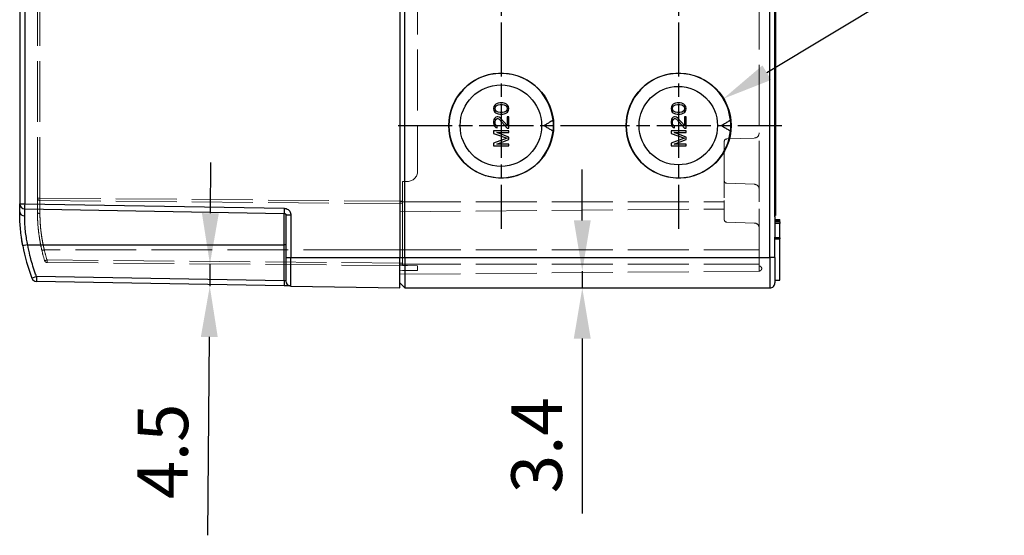
# Model space of a CAD drawing. Units: millimetres. Extents: x 0 to 3249, y 0 to 1120.
# Drawn here: x 843 to 1037, y 321 to 422 of the extents above; entities that cross this region are included whole.
import ezdxf

# ---------------------------------------------------------------- set-up
doc = ezdxf.new("R2010")
doc.units = ezdxf.units.MM
doc.header["$LTSCALE"] = 4
for name, pattern in [('AM_ISO02W050x2', [3.75, 3, -0.75]), ('AM_ISO08W050', [18, 12, -1.5, 3, -1.5]), ('CHAIN', [0.3543, 0.2362, -0.0295, 0.0591, -0.0295])]:
    doc.linetypes.add(name, pattern=pattern)
for name, color, linetype, lineweight in [('AM_5', 3, 'Continuous', 25), ('AM_7', 4, 'AM_ISO08W050', 25), ('ﾄｯﾌﾟｶﾊﾞｰ', 7, 'Continuous', 25), ('ﾄｯﾌﾟｶﾊﾞｰ0', 7, 'AM_ISO02W050x2', 13), ('ﾎﾞﾃﾞｨｰ', 2, 'Continuous', 25), ('ﾎﾞﾃﾞｨｰ0', 2, 'AM_ISO02W050x2', 13)]:
    doc.layers.add(name, color=color, linetype=linetype, lineweight=lineweight)
doc.styles.add('Note Text (TK)', font='txt')
doc.dimstyles.new('Default - Method 1b (TK)', dxfattribs={"dimscale": 4, "dimtxt": 2.5, "dimasz": 2.5, "dimexe": 1, "dimexo": 1.5, "dimgap": 1, "dimtad": 1, "dimtoh": 1, "dimrnd": 1e-08, "dimdsep": 46, "dimtxsty": 'Note Text (TK)', "dimcen": 0.09, "dimdle": 5, "dimclrd": 100, "dimclre": 100, "dimclrt": 7, "dimadec": 1, "dimazin": 1, "dimtfac": 1, "dimtmove": 0, "dimatfit": 3, "dimfxl": 0, "dimtolj": 1, "dimlwd": -1, "dimlwe": -1, "dimarcsym": 0})

# ---------------------------------------------------------------- blocks, each defined once
blk = doc.blocks.new('*D40')
at = {"layer": 'AM_5', "color": 3, "transparency": 16777216}
for p, q in [((1023, 431.38), (990.38, 411.82)), ((1099.32, 431.38), (1023, 431.38))]:
    blk.add_line(p, q, dxfattribs=at)
blk.add_solid([(989.53, 413.25), (991.24, 410.39), (981.81, 406.68)], dxfattribs=at)
at = {"layer": 'Defpoints', "color": 0, "transparency": 16777216}
for p in [(981.81, 406.68), (972.98, 401.38)]:
    blk.add_point(p, dxfattribs=at)
at = {"layer": 'AM_5', "color": 2, "transparency": 16777216, "insert": (1027, 441.82), "char_height": 10, "attachment_point": 4, "style": 'Note Text (TK)'}
blk.add_mtext('\\A1; \\fＭＳ Ｐゴシック|b0|i0;\\H9.9492;7-M20用穴', dxfattribs=at)
blk = doc.blocks.new('*D43')
at = {"layer": 'AM_5', "color": 3, "transparency": 16777216}
for p, q in [((880.62, 384.11), (880.71, 394.11)), ((880.53, 374.11), (880.5, 369.71)), ((880.41, 359.71), (880.07, 320.6))]:
    blk.add_line(p, q, dxfattribs=at)
for points in [[(878.95, 384.12), (882.29, 384.1), (880.53, 374.11)], [(878.74, 359.72), (882.07, 359.69), (880.5, 369.71)]]:
    blk.add_solid(points, dxfattribs=at)
at = {"layer": 'Defpoints', "color": 0, "transparency": 16777216}
for p in [(921.5, 373.75), (880.5, 369.71), (918, 369.38)]:
    blk.add_point(p, dxfattribs=at)
at = {"layer": 'AM_5', "color": 2, "transparency": 16777216, "insert": (871.1, 324.68), "char_height": 10, "attachment_point": 4, "rotation": 89.5, "style": 'Note Text (TK)'}
blk.add_mtext('\\A1; \\fＭＳ Ｐゴシック|b0|i0;\\H9.9492;4.5', dxfattribs=at)
blk = doc.blocks.new('*D56')
at = {"layer": 'AM_5', "color": 3, "transparency": 16777216}
for p, q in [((953.99, 382.7), (953.99, 392.7)), ((953.99, 372.7), (953.99, 369.38)), ((953.99, 359.38), (953.99, 324.89))]:
    blk.add_line(p, q, dxfattribs=at)
for points in [[(952.32, 382.7), (955.66, 382.7), (953.99, 372.7)], [(952.32, 359.38), (955.66, 359.38), (953.99, 369.38)]]:
    blk.add_solid(points, dxfattribs=at)
at = {"layer": 'Defpoints', "color": 0, "transparency": 16777216}
for p in [(953.99, 372.7), (988.9, 372.7), (991, 369.38)]:
    blk.add_point(p, dxfattribs=at)
at = {"layer": 'AM_5', "color": 2, "transparency": 16777216, "insert": (944.99, 328.89), "char_height": 10, "attachment_point": 4, "rotation": 90, "style": 'Note Text (TK)'}
blk.add_mtext('\\A1;3.4', dxfattribs=at)

msp = doc.modelspace()

# ---------------------------------------------------------------- linework, layer by layer
at = {"layer": 'AM_7', "linetype": 'CHAIN', "ltscale": 11.30067}
for p, q in [((937.997, 453.718), (937.997, 413.039)), ((937.997, 421.718), (937.997, 381.039))]:
    msp.add_line(p, q, dxfattribs=at)
at = {"layer": 'AM_7', "linetype": 'CHAIN', "ltscale": 11.303579}
for p, q in [((973, 453.724), (973, 413.034)), ((973, 421.724), (973, 381.034))]:
    msp.add_line(p, q, dxfattribs=at)
at = {"layer": 'AM_7', "linetype": 'CHAIN', "ltscale": 11.300889}
msp.add_line((917.657, 401.379), (958.337, 401.379), dxfattribs=at)
at = {"layer": 'AM_7', "linetype": 'CHAIN', "ltscale": 11.303799}
msp.add_line((952.655, 401.379), (993.345, 401.379), dxfattribs=at)
at = {"layer": 'ﾄｯﾌﾟｶﾊﾞｰ'}
for p, q in [((917.998, 538.379), (917.998, 375.379)), ((842.998, 527.78), (842.998, 385.978)), ((843.981, 527.78), (843.981, 385.978)), ((842.998, 385.978), (843.981, 385.978)), ((842.998, 384.379), (842.998, 385.978)), ((843.981, 385.978), (895.204, 385.084)), ((843.981, 384.978), (895.204, 384.084)), ((843.981, 383.576), (843.981, 384.978)), ((895.204, 377.879), (895.204, 384.084)), ((895.498, 383.784), (896.481, 383.784)), ((895.498, 383.784), (895.498, 375.379)), ((896.481, 383.784), (896.481, 375.379)), ((844.573, 377.879), (895.204, 377.879)), ((895.498, 377.879), (895.204, 377.879)), ((895.204, 370.777), (895.204, 377.879)), ((895.498, 375.379), (896.481, 375.379)), ((895.498, 375.379), (895.498, 370.754)), ((896.481, 369.754), (896.481, 375.379)), ((896.481, 375.379), (917.998, 375.379)), ((917.998, 369.379), (917.998, 375.379)), ((895.204, 370.777), (846.314, 371.63)), ((895.204, 369.777), (846.314, 370.63)), ((895.204, 369.777), (895.204, 369.777)), ((896.481, 369.754), (917.998, 369.379))]:
    msp.add_line(p, q, dxfattribs=at)
for centre, start, end in [((843.998, 385.978), 180, 269), ((846.331, 371.63), 200.7368, 269), ((896.498, 370.754), 179.99958, 268.99999)]:
    msp.add_arc(centre, 1, start, end, dxfattribs=at)
for centre, major_axis, ratio, start_param, end_param in [((843.998, 385.978), (-0.017, -1), 0.0174497, 4.7126936, 6.2831853), ((895.221, 385.084), (-0.017, -1), 0.0174497, 4.7126733, 6.2831853), ((843.998, 384.379), (-1, 0), 0.8025595, 0.0000038, 0.0000545), ((843.998, 384.379), (-1, 0), 0.8025595, 0.0000506, 1.553343), ((844.59, 377.879), (-0.984, -0.181), 0.0031516, 4.7295576, 6.2830378), ((844.59, 377.879), (-0.984, -0.181), 0.0031396, 4.7296329, 6.2831827), ((844.59, 377.879), (-0.984, -0.181), 0.0031516, 6.2830378, 6.2831853), ((879.989, 384.379), (0.002, 36.996), 0.9998559, 1.7524292, 1.9328867), ((844.59, 377.879), (-0.984, -0.181), 0.0031396, 6.2831827, 6.2833303), ((846.331, 371.63), (-0.935, -0.354), 0.0061813, 4.7287176, 6.2831858), ((879.988, 384.379), (0.32, 36.994), 0.9998622, 1.9414759, 1.9414777), ((846.331, 371.63), (-0.017, -1), 0.0174497, 4.7126936, 6.2831853), ((846.331, 371.63), (0.017, 1), 0.0174326, 1.5710428, 1.5711009), ((895.221, 370.777), (-0.017, -1), 0.0174498, 4.7126936, 6.2832056), ((895.221, 370.777), (-0.017, -1), 0.0174497, 4.7126936, 6.2831853), ((895.198, 370.777), (0.3, -0.023), 0.0000638, 0.0000018, 1.5533697)]:
    msp.add_ellipse(centre, major_axis=major_axis, ratio=ratio, start_param=start_param, end_param=end_param, dxfattribs=at)
for points, knots in [([(895.204, 385.084), (895.335, 385.082), (895.463, 385.061), (895.595, 385.016), (895.726, 384.972), (895.86, 384.902), (895.978, 384.811), (896.095, 384.721), (896.195, 384.609), (896.272, 384.491), (896.349, 384.372), (896.402, 384.246), (896.435, 384.127), (896.468, 384.008), (896.481, 383.895), (896.481, 383.784)], [0, 0, 0, 0, 0.2, 0.2, 0.2, 0.4, 0.4, 0.4, 0.6, 0.6, 0.6, 0.8, 0.8, 0.8, 1, 1, 1, 1]), ([(843.053, 382.372), (843.05, 382.433), (843.046, 382.493), (843.044, 382.552), (843.027, 382.889), (843.016, 383.198), (843.009, 383.477)], [0.60807422, 0.60807422, 0.60807422, 0.60807422, 0.63684161, 0.63684161, 0.63684161, 0.79971218, 0.79971218, 0.79971218, 0.79971218]), ([(844.573, 377.879), (844.494, 378.253), (844.424, 378.625), (844.363, 378.991), (844.346, 379.092), (844.33, 379.194), (844.314, 379.295), (844.243, 379.75), (844.185, 380.195), (844.14, 380.614), (844.139, 380.62), (844.139, 380.627), (844.138, 380.634), (844.092, 381.058), (844.06, 381.455), (844.037, 381.819), (844.033, 381.887), (844.029, 381.953), (844.025, 382.019), (844.009, 382.305), (843.998, 382.568), (843.992, 382.806), (843.989, 382.92), (843.986, 383.029), (843.985, 383.131), (843.982, 383.293), (843.981, 383.441), (843.981, 383.576)], [0, 0, 0, 0, 0.1564423, 0.1564423, 0.1564423, 0.2, 0.2, 0.2, 0.3968812, 0.3968812, 0.3968812, 0.4, 0.4, 0.4, 0.6, 0.6, 0.6, 0.6371495, 0.6371495, 0.6371495, 0.8, 0.8, 0.8, 0.8778214, 0.8778214, 0.8778214, 1, 1, 1, 1]), ([(895.204, 384.084), (895.217, 384.084), (895.23, 384.083), (895.244, 384.081), (895.26, 384.078), (895.277, 384.074), (895.294, 384.068), (895.309, 384.063), (895.325, 384.057), (895.34, 384.049), (895.355, 384.041), (895.369, 384.031), (895.382, 384.021), (895.397, 384.009), (895.411, 383.996), (895.423, 383.983), (895.433, 383.971), (895.442, 383.959), (895.45, 383.947), (895.461, 383.931), (895.47, 383.914), (895.476, 383.897), (895.481, 383.885), (895.485, 383.874), (895.488, 383.863), (895.493, 383.845), (895.496, 383.828), (895.497, 383.811), (895.498, 383.802), (895.498, 383.793), (895.498, 383.784)], [0, 0, 0, 0, 0.0901939, 0.0901939, 0.0901939, 0.2, 0.2, 0.2, 0.3008399, 0.3008399, 0.3008399, 0.4, 0.4, 0.4, 0.5103119, 0.5103119, 0.5103119, 0.6, 0.6, 0.6, 0.7201991, 0.7201991, 0.7201991, 0.8, 0.8, 0.8, 0.9283566, 0.9283566, 0.9283566, 1, 1, 1, 1]), ([(843.16, 380.925), (843.16, 380.926), (843.16, 380.926), (843.16, 380.927), (843.113, 381.426), (843.08, 381.893), (843.056, 382.32), (843.055, 382.337), (843.054, 382.355), (843.053, 382.372)], [0.39976807, 0.39976807, 0.39976807, 0.39976807, 0.4, 0.4, 0.4, 0.6, 0.6, 0.6, 0.60807422, 0.60807422, 0.60807422, 0.60807422]), ([(843.34, 379.36), (843.268, 379.891), (843.208, 380.414), (843.162, 380.905), (843.161, 380.912), (843.161, 380.918), (843.16, 380.925)], [0.20087154, 0.20087154, 0.20087154, 0.20087154, 0.39711983, 0.39711983, 0.39711983, 0.39976807, 0.39976807, 0.39976807, 0.39976807]), ([(843.607, 377.698), (843.525, 378.141), (843.454, 378.574), (843.391, 379.002), (843.374, 379.119), (843.357, 379.236), (843.341, 379.353), (843.341, 379.355), (843.341, 379.357), (843.34, 379.36)], [0.00000009, 0.00000009, 0.00000009, 0.00000009, 0.15694689, 0.15694689, 0.15694689, 0.2, 0.2, 0.2, 0.20087154, 0.20087154, 0.20087154, 0.20087154]), ([(846.314, 371.63), (846.254, 371.787), (846.196, 371.945), (846.139, 372.103), (845.95, 372.623), (845.773, 373.147), (845.609, 373.675), (845.459, 374.158), (845.318, 374.644), (845.189, 375.133), (845.133, 375.342), (845.079, 375.552), (845.028, 375.762), (844.855, 376.462), (844.703, 377.168), (844.573, 377.879)], [0.0000096, 0.0000096, 0.0000096, 0.0000096, 0.07767069, 0.07767069, 0.07767069, 0.33333333, 0.33333333, 0.33333333, 0.5668045, 0.5668045, 0.5668045, 0.66666667, 0.66666667, 0.66666667, 0.99999951, 0.99999951, 0.99999951, 0.99999951]), ([(896.481, 369.754), (896.481, 369.754), (896.468, 369.755), (896.435, 369.755), (896.402, 369.756), (896.349, 369.757), (896.272, 369.758), (896.195, 369.759), (896.095, 369.761), (895.978, 369.763), (895.86, 369.765), (895.726, 369.768), (895.595, 369.77), (895.463, 369.772), (895.335, 369.774), (895.204, 369.777)], [0.00004425, 0.00004425, 0.00004425, 0.00004425, 0.2, 0.2, 0.2, 0.4, 0.4, 0.4, 0.6, 0.6, 0.6, 0.8, 0.8, 0.8, 1, 1, 1, 1])]:
    msp.add_open_spline(points, degree=3, knots=knots, dxfattribs=at)
for points in [[(843.009, 383.477), (843.001, 383.804), (842.998, 384.107), (842.998, 384.379)], [(843.16, 380.925), (843.113, 381.429), (843.078, 381.916), (843.053, 382.372)], [(843.607, 377.698), (843.505, 378.252), (843.415, 378.812), (843.34, 379.36)], [(843.607, 377.698), (843.607, 377.698), (843.607, 377.698), (843.607, 377.698)]]:
    msp.add_open_spline(points, degree=3, dxfattribs=at)
at = {"layer": 'ﾄｯﾌﾟｶﾊﾞｰ0'}
for p, q in [((846.498, 387.103), (846.498, 526.655)), ((846.994, 387.103), (846.994, 526.655)), ((921.498, 521.379), (921.498, 392.379)), ((918.498, 390.379), (918.498, 386.579)), ((919.498, 390.379), (918.498, 390.379)), ((846.498, 384.379), (846.498, 387.103)), ((846.994, 387.103), (846.498, 387.103)), ((846.994, 387.103), (918.498, 386.479)), ((846.994, 386.603), (918.498, 385.979)), ((846.994, 384.012), (846.994, 386.603)), ((918.498, 385.189), (918.498, 386.579)), ((918.498, 385.189), (918.498, 376.879)), ((910.998, 376.879), (847.858, 376.879)), ((918.498, 376.879), (918.498, 373.779)), ((918.498, 374.279), (848.388, 374.891)), ((918.498, 373.779), (848.388, 374.391)), ((919.498, 373.77), (918.498, 373.779)), ((921.498, 373.753), (919.498, 373.77)), ((921.498, 373.753), (921.498, 372.843)), ((917.998, 372.78), (918.498, 372.789)), ((919.498, 372.807), (918.498, 372.789)), ((919.498, 372.807), (921.498, 372.843))]:
    msp.add_line(p, q, dxfattribs=at)
at = {"layer": 'ﾄｯﾌﾟｶﾊﾞｰ0', "ltscale": 3.333165}
msp.add_line((917.998, 376.879), (910.998, 376.879), dxfattribs=at)
at = {"layer": 'ﾄｯﾌﾟｶﾊﾞｰ0'}
for centre, radius, start, end in [((919.498, 392.379), 2, 270, 0), ((846.998, 387.103), 0.5, 180, 269.5), ((848.392, 374.891), 0.5, 196.70956, 269.5)]:
    msp.add_arc(centre, radius, start, end, dxfattribs=at)
for centre, major_axis, ratio, start_param, end_param in [((846.998, 387.103), (-0.004, -0.5), 0.0087262, 4.7124651, 6.2831853), ((846.998, 384.379), (-0.5, 0), 0.7335684, 6.2830838, 6.2831265), ((846.998, 384.379), (-0.5, 0), 0.7335684, 6.2831835, 7.845248), ((846.998, 384.379), (-0.5, 0), 0.7335688, 6.2831671, 6.2832412), ((846.998, 384.379), (-0.5, 0), 0.7335688, 0.0000741, 1.5620696), ((847.862, 376.879), (-0.487, -0.114), 0.0019749, 4.721004, 6.2831839), ((879.992, 384.379), (0, -32.999), 0.9999619, 4.9416735, 5.0040364), ((879.992, 384.379), (0, 32.999), 0.9999619, 1.8000809, 1.8624438), ((847.862, 376.879), (-0.487, -0.114), 0.0019834, 6.2822445, 6.2831853), ((879.996, 384.379), (0, 33.499), 0.9999631, 1.8000861, 1.8624487), ((847.862, 376.879), (-0.487, -0.114), 0.0019749, 6.2831839, 6.2833582), ((848.392, 374.891), (-0.004, -0.5), 0.0087262, 4.7124651, 6.2831853)]:
    msp.add_ellipse(centre, major_axis=major_axis, ratio=ratio, start_param=start_param, end_param=end_param, dxfattribs=at)
for points, knots in [([(847.375, 376.765), (847.257, 377.271), (847.153, 377.769), (847.061, 378.264), (847.041, 378.373), (847.021, 378.482), (847.002, 378.591), (846.899, 379.18), (846.813, 379.768), (846.745, 380.321), (846.744, 380.334), (846.742, 380.346), (846.74, 380.359), (846.672, 380.924), (846.623, 381.451), (846.587, 381.939), (846.583, 382.004), (846.578, 382.068), (846.574, 382.132), (846.546, 382.546), (846.528, 382.93), (846.516, 383.282), (846.513, 383.4), (846.509, 383.515), (846.507, 383.626), (846.501, 383.896), (846.498, 384.146), (846.498, 384.379)], [0.00000003, 0.00000003, 0.00000003, 0.00000003, 0.16396878, 0.16396878, 0.16396878, 0.2, 0.2, 0.2, 0.39545927, 0.39545927, 0.39545927, 0.4, 0.4, 0.4, 0.6, 0.6, 0.6, 0.62665542, 0.62665542, 0.62665542, 0.8, 0.8, 0.8, 0.85834838, 0.85834838, 0.85834838, 1, 1, 1, 1]), ([(846.787, 379.988), (846.651, 381.019), (846.57, 382.018), (846.508, 383.433), (846.498, 383.93), (846.498, 384.379)], [0, 0, 0, 0, 0.32753313, 0.32753313, 0.5240306, 0.5240306, 0.5240306, 0.5240306]), ([(846.994, 384.012), (846.994, 383.728), (846.998, 383.437), (847.007, 383.149), (847.015, 382.86), (847.027, 382.574), (847.044, 382.293), (847.06, 382.012), (847.08, 381.736), (847.103, 381.466), (847.126, 381.196), (847.152, 380.933), (847.181, 380.676), (847.21, 380.419), (847.242, 380.168), (847.275, 379.923), (847.309, 379.679), (847.345, 379.44), (847.383, 379.21), (847.42, 378.98), (847.459, 378.758), (847.499, 378.545), (847.538, 378.331), (847.579, 378.127), (847.619, 377.932), (847.66, 377.737), (847.7, 377.551), (847.74, 377.375), (847.78, 377.2), (847.819, 377.034), (847.858, 376.879)], [0, 0, 0, 0, 0.1, 0.1, 0.1, 0.2, 0.2, 0.2, 0.3, 0.3, 0.3, 0.4, 0.4, 0.4, 0.5, 0.5, 0.5, 0.6, 0.6, 0.6, 0.7, 0.7, 0.7, 0.8, 0.8, 0.8, 0.9, 0.9, 0.9, 1, 1, 1, 1]), ([(847.858, 376.879), (847.717, 377.454), (847.594, 378.026), (847.49, 378.593), (847.385, 379.159), (847.3, 379.72), (847.232, 380.247), (847.165, 380.774), (847.117, 381.268), (847.082, 381.725), (847.047, 382.182), (847.025, 382.601), (847.012, 382.982), (846.999, 383.363), (846.994, 383.706), (846.994, 384.012)], [0, 0, 0, 0, 0.2, 0.2, 0.2, 0.4, 0.4, 0.4, 0.6, 0.6, 0.6, 0.8, 0.8, 0.8, 1, 1, 1, 1]), ([(847.913, 374.747), (847.913, 374.746), (847.925, 374.751), (847.948, 374.758), (847.971, 374.765), (848.005, 374.775), (848.049, 374.789), (848.093, 374.802), (848.147, 374.818), (848.205, 374.836), (848.263, 374.854), (848.325, 374.875), (848.388, 374.891)], [0, 0, 0, 0, 0.25, 0.25, 0.25, 0.5, 0.5, 0.5, 0.75, 0.75, 0.75, 1, 1, 1, 1])]:
    msp.add_open_spline(points, degree=3, knots=knots, dxfattribs=at)
for points in [[(846.517, 383.27), (846.504, 383.663), (846.498, 384.035), (846.498, 384.379)], [(846.74, 380.359), (846.674, 380.912), (846.623, 381.451), (846.586, 381.964)], [(847.138, 377.865), (847.044, 378.337), (846.961, 378.81), (846.89, 379.275)], [(847.375, 376.765), (847.234, 377.372), (847.108, 377.986), (847.002, 378.591)]]:
    msp.add_open_spline(points, degree=3, dxfattribs=at)
at = {"layer": 'ﾎﾞﾃﾞｨｰ'}
for p, q in [((918.998, 375.379), (918.998, 538.379)), ((990.998, 375.379), (990.998, 538.379)), ((991.998, 383.401), (991.998, 530.356)), ((992.098, 451.879), (992.098, 383.679)), ((936.562, 405.129), (936.498, 404.754)), ((936.498, 404.754), (936.562, 404.379)), ((936.754, 405.441), (936.562, 405.129)), ((936.562, 404.379), (936.754, 404.066)), ((936.945, 405.629), (936.754, 405.441)), ((936.754, 404.066), (936.945, 403.879)), ((936.818, 404.754), (936.881, 405.066)), ((936.881, 404.441), (936.818, 404.754)), ((936.881, 405.066), (937.009, 405.254)), ((937.009, 404.254), (936.881, 404.441)), ((937.201, 405.754), (936.945, 405.629)), ((937.009, 405.254), (937.392, 405.504)), ((937.392, 404.004), (937.009, 404.254)), ((937.392, 405.816), (937.201, 405.754)), ((937.711, 405.879), (937.392, 405.816)), ((937.392, 405.504), (937.775, 405.566)), ((938.286, 405.879), (937.711, 405.879)), ((937.775, 405.566), (938.222, 405.566)), ((938.222, 405.566), (938.605, 405.504)), ((938.605, 405.816), (938.286, 405.879)), ((938.796, 405.754), (938.605, 405.816)), ((938.605, 405.504), (938.988, 405.254)), ((938.988, 404.254), (938.605, 404.004)), ((939.052, 405.629), (938.796, 405.754)), ((938.988, 405.254), (939.115, 405.066)), ((939.115, 404.441), (938.988, 404.254)), ((939.243, 405.441), (939.052, 405.629)), ((939.052, 403.879), (939.243, 404.066)), ((939.115, 405.066), (939.179, 404.754)), ((939.179, 404.754), (939.115, 404.441)), ((939.435, 405.129), (939.243, 405.441)), ((939.243, 404.066), (939.435, 404.379)), ((939.498, 404.754), (939.435, 405.129)), ((939.435, 404.379), (939.498, 404.754)), ((971.562, 405.129), (971.498, 404.754)), ((971.498, 404.754), (971.562, 404.379)), ((971.754, 405.441), (971.562, 405.129)), ((971.562, 404.379), (971.754, 404.066)), ((971.945, 405.629), (971.754, 405.441)), ((971.754, 404.066), (971.945, 403.879)), ((971.818, 404.754), (971.881, 405.066)), ((971.881, 404.441), (971.818, 404.754)), ((971.881, 405.066), (972.009, 405.254)), ((972.009, 404.254), (971.881, 404.441)), ((972.201, 405.754), (971.945, 405.629)), ((972.009, 405.254), (972.392, 405.504)), ((972.392, 404.004), (972.009, 404.254)), ((972.392, 405.816), (972.201, 405.754)), ((972.711, 405.879), (972.392, 405.816)), ((972.392, 405.504), (972.775, 405.566)), ((973.286, 405.879), (972.711, 405.879)), ((972.775, 405.566), (973.222, 405.566)), ((973.222, 405.566), (973.605, 405.504)), ((973.605, 405.816), (973.286, 405.879)), ((973.796, 405.754), (973.605, 405.816)), ((973.605, 405.504), (973.988, 405.254)), ((973.988, 404.254), (973.605, 404.004)), ((974.052, 405.629), (973.796, 405.754)), ((973.988, 405.254), (974.115, 405.066)), ((974.115, 404.441), (973.988, 404.254)), ((974.243, 405.441), (974.052, 405.629)), ((974.052, 403.879), (974.243, 404.066)), ((974.115, 405.066), (974.179, 404.754)), ((974.179, 404.754), (974.115, 404.441)), ((974.435, 405.129), (974.243, 405.441)), ((974.243, 404.066), (974.435, 404.379)), ((974.498, 404.754), (974.435, 405.129)), ((974.435, 404.379), (974.498, 404.754)), ((936.562, 402.566), (936.498, 402.191)), ((936.498, 402.191), (936.498, 401.941)), ((936.69, 402.816), (936.562, 402.566)), ((936.945, 403.066), (936.69, 402.816)), ((936.818, 402.129), (936.881, 402.441)), ((936.818, 401.879), (936.818, 402.129)), ((936.881, 402.441), (937.009, 402.629)), ((936.945, 403.879), (937.201, 403.754)), ((937.201, 403.129), (936.945, 403.066)), ((937.009, 402.629), (937.201, 402.754)), ((937.201, 403.754), (937.392, 403.691)), ((937.328, 403.129), (937.201, 403.129)), ((937.201, 402.754), (937.328, 402.754)), ((937.584, 403.066), (937.328, 403.129)), ((937.328, 402.754), (937.584, 402.629)), ((937.775, 403.941), (937.392, 404.004)), ((937.392, 403.691), (937.711, 403.629)), ((937.775, 402.941), (937.584, 403.066)), ((937.584, 402.629), (939.179, 400.879)), ((937.711, 403.629), (938.286, 403.629)), ((938.222, 403.941), (937.775, 403.941)), ((939.179, 401.379), (937.775, 402.941)), ((938.605, 404.004), (938.222, 403.941)), ((938.286, 403.629), (938.605, 403.691)), ((938.605, 403.691), (938.796, 403.754)), ((938.796, 403.754), (939.052, 403.879)), ((939.179, 403.129), (939.179, 401.379)), ((939.498, 403.129), (939.179, 403.129)), ((939.498, 400.879), (939.498, 403.129)), ((971.562, 402.566), (971.498, 402.191)), ((971.498, 402.191), (971.498, 401.941)), ((971.69, 402.816), (971.562, 402.566)), ((971.945, 403.066), (971.69, 402.816)), ((971.818, 402.129), (971.881, 402.441)), ((971.818, 401.879), (971.818, 402.129)), ((971.881, 402.441), (972.009, 402.629)), ((971.945, 403.879), (972.201, 403.754)), ((972.201, 403.129), (971.945, 403.066)), ((972.009, 402.629), (972.201, 402.754)), ((972.201, 403.754), (972.392, 403.691)), ((972.328, 403.129), (972.201, 403.129)), ((972.201, 402.754), (972.328, 402.754)), ((972.584, 403.066), (972.328, 403.129)), ((972.328, 402.754), (972.584, 402.629)), ((972.775, 403.941), (972.392, 404.004)), ((972.392, 403.691), (972.711, 403.629)), ((972.775, 402.941), (972.584, 403.066)), ((972.584, 402.629), (974.179, 400.879)), ((972.711, 403.629), (973.286, 403.629)), ((973.222, 403.941), (972.775, 403.941)), ((974.179, 401.379), (972.775, 402.941)), ((973.605, 404.004), (973.222, 403.941)), ((973.286, 403.629), (973.605, 403.691)), ((973.605, 403.691), (973.796, 403.754)), ((973.796, 403.754), (974.052, 403.879)), ((974.179, 403.129), (974.179, 401.379)), ((974.498, 403.129), (974.179, 403.129)), ((974.498, 400.879), (974.498, 403.129)), ((936.498, 401.941), (936.562, 401.504)), ((936.498, 400.379), (936.498, 399.816)), ((939.498, 400.379), (936.498, 400.379)), ((936.562, 401.504), (936.69, 401.254)), ((936.69, 401.254), (936.945, 401.004)), ((936.881, 401.566), (936.818, 401.879)), ((937.009, 401.379), (936.881, 401.566)), ((936.945, 401.004), (937.201, 400.941)), ((937.201, 401.254), (937.009, 401.379)), ((937.201, 400.941), (937.201, 401.254)), ((939.179, 400.879), (939.498, 400.879)), ((939.498, 400.004), (939.498, 400.379)), ((946.448, 401.379), (948.324, 401.379)), ((971.498, 401.941), (971.562, 401.504)), ((971.498, 400.379), (971.498, 399.816)), ((974.498, 400.379), (971.498, 400.379)), ((971.562, 401.504), (971.69, 401.254)), ((971.69, 401.254), (971.945, 401.004)), ((971.881, 401.566), (971.818, 401.879)), ((972.009, 401.379), (971.881, 401.566)), ((971.945, 401.004), (972.201, 400.941)), ((972.201, 401.254), (972.009, 401.379)), ((972.201, 400.941), (972.201, 401.254)), ((974.179, 400.879), (974.498, 400.879)), ((974.498, 400.004), (974.498, 400.379)), ((981.448, 401.379), (983.324, 401.379)), ((936.498, 399.816), (939.179, 398.879)), ((939.179, 398.879), (936.498, 397.941)), ((937.137, 400.004), (939.498, 400.004)), ((939.498, 399.129), (937.137, 400.004)), ((937.137, 397.754), (939.498, 398.629)), ((939.498, 398.629), (939.498, 399.129)), ((971.498, 399.816), (974.179, 398.879)), ((974.179, 398.879), (971.498, 397.941)), ((972.137, 400.004), (974.498, 400.004)), ((974.498, 399.129), (972.137, 400.004)), ((972.137, 397.754), (974.498, 398.629)), ((974.498, 398.629), (974.498, 399.129)), ((936.498, 397.941), (936.498, 397.379)), ((936.498, 397.379), (939.498, 397.379)), ((939.498, 397.754), (937.137, 397.754)), ((939.498, 397.379), (939.498, 397.754)), ((971.498, 397.941), (971.498, 397.379)), ((971.498, 397.379), (974.498, 397.379)), ((974.498, 397.754), (972.137, 397.754)), ((974.498, 397.379), (974.498, 397.754)), ((991.998, 383.679), (992.098, 383.679)), ((991.998, 383.379), (991.998, 379.379)), ((991.998, 382.879), (992.998, 382.879)), ((991.998, 382.688), (992.998, 382.691)), ((992.998, 382.691), (992.998, 382.879)), ((992.998, 382.386), (992.998, 382.691)), ((992.998, 382.386), (992.998, 382.101)), ((992.998, 379.241), (992.998, 382.101)), ((991.998, 375.379), (991.998, 379.356)), ((991.998, 379.079), (992.998, 379.07)), ((992.998, 370.879), (992.998, 379.07)), ((917.998, 375.379), (918.998, 375.379)), ((918.998, 375.379), (918.998, 369.379)), ((918.998, 375.379), (990.998, 375.379)), ((991.998, 375.379), (990.998, 375.379)), ((990.998, 375.379), (990.998, 369.379)), ((991.998, 375.379), (991.998, 370.379)), ((917.998, 370.379), (918.998, 369.379)), ((918.998, 369.379), (990.998, 369.379)), ((991.998, 370.879), (992.998, 370.879))]:
    msp.add_line(p, q, dxfattribs=at)
msp.add_arc((990.998, 370.379), 1, 270, 0.00003, dxfattribs=at)
for centre, major_axis, ratio, start_param, end_param in [((937.976, 401.379), (0, 10.3), 0.9999619, 4.8167985, 10.8911648), ((972.976, 401.379), (0, 10.3), 0.9999619, 4.8167985, 10.8911648), ((937.942, 401.062), (-7.955, 6.788), 0.9852588, 3.8859222, 3.9898559), ((972.942, 401.062), (-7.955, 6.788), 0.9852588, 3.8859222, 3.989856), ((937.942, 401.696), (-7.955, -6.788), 0.9852588, 2.2933294, 2.3972631), ((972.942, 401.696), (-7.955, -6.788), 0.9852588, 2.2933294, 2.3972631), ((991.998, 383.379), (0, -0.299), 0.0001042, 4.6376655, 4.7123617), ((991.998, 379.379), (0, -0.299), 0.0001042, 4.7124163, 4.7871125)]:
    msp.add_ellipse(centre, major_axis=major_axis, ratio=ratio, start_param=start_param, end_param=end_param, dxfattribs=at)
for centre, major_axis, ratio in [((937.997, 401.379), (-10.34, 0), 0.9999619), ((973, 401.379), (-10.345, 0), 0.9999619), ((937.926, 401.379), (-8.031, 0), 0.9999238), ((972.931, 401.379), (-7.731, 0), 0.9999238)]:
    msp.add_ellipse(centre, major_axis=major_axis, ratio=ratio, dxfattribs=at)
for points in [[(948.22, 402.452), (948.014, 402.324), (947.609, 402.075), (947.019, 401.717), (946.636, 401.49), (946.448, 401.379)], [(983.22, 402.452), (983.014, 402.324), (982.609, 402.074), (982.019, 401.717), (981.636, 401.489), (981.448, 401.379)], [(946.448, 401.379), (946.636, 401.268), (947.017, 401.042), (947.608, 400.684), (948.014, 400.434), (948.22, 400.305)], [(981.448, 401.379), (981.636, 401.269), (982.017, 401.042), (982.607, 400.684), (983.013, 400.434), (983.22, 400.305)], [(992.998, 382.386), (992.665, 382.388), (992.332, 382.39), (991.998, 382.392)], [(992.998, 382.101), (992.665, 382.103), (992.332, 382.105), (991.998, 382.107)], [(992.998, 379.241), (992.665, 379.244), (992.332, 379.247), (991.998, 379.25)]]:
    msp.add_open_spline(points, degree=3, dxfattribs=at)
msp.add_open_spline([(992.998, 379.241), (992.998, 379.216), (992.998, 379.193), (992.998, 379.151), (992.998, 379.132), (992.998, 379.101), (992.998, 379.089), (992.998, 379.074), (992.998, 379.07), (992.998, 379.07)], degree=3, knots=[-0.033838778, -0.033838778, -0.033838778, -0.033838778, -0.025551371, -0.025551371, -0.016919889, -0.016919889, -0.008288413, -0.008288413, -0.000001, -0.000001, -0.000001, -0.000001], dxfattribs=at)
at = {"layer": 'ﾎﾞﾃﾞｨｰ0'}
for p, q in [((988.898, 386.379), (988.898, 527.379)), ((981.998, 398.246), (981.998, 390.512)), ((982.481, 398.746), (987.933, 398.936)), ((981.998, 390.512), (981.998, 387.146)), ((982.481, 390.012), (987.933, 389.822)), ((981.998, 386.612), (981.998, 382.862)), ((917.998, 386.379), (981.998, 386.379)), ((917.998, 384.379), (981.998, 384.937)), ((988.898, 376.879), (988.898, 384.998)), ((982.481, 382.362), (987.933, 382.172)), ((917.998, 376.879), (988.898, 376.879)), ((988.898, 374.079), (988.898, 376.879)), ((917.998, 374.079), (988.898, 374.079)), ((988.898, 374.079), (988.898, 372.698)), ((917.998, 372.079), (988.898, 372.698))]:
    msp.add_line(p, q, dxfattribs=at)
for centre, radius, start, end in [((982.498, 398.246), 0.5, 92.00004, 180.00078), ((987.898, 399.935), 1, 271.99998, 359.99949), ((982.498, 390.512), 0.5, 179.99922, 267.99996), ((987.898, 388.822), 1, 0.00051, 88.00002), ((982.498, 382.862), 0.5, 180, 268), ((987.898, 381.172), 1, 0, 88), ((988.894, 373.198), 0.5, 270.5, 89.5)]:
    msp.add_arc(centre, radius, start, end, dxfattribs=at)
msp.add_ellipse((987.898, 387.336), major_axis=(1, 0), ratio=0.00001, start_param=6.2828647, end_param=6.2828877, dxfattribs=at)

# ---------------------------------------------------------------- dimensions: what is measured, and where the dimension line sits
at = {"layer": 'AM_5'}
dim = msp.add_radius_dim(center=(972.976, 401.379), mpoint=(981.809, 406.676), text=' \\fＭＳ Ｐゴシック|b0|i0;\\H9.9492;7-M20用穴', dimstyle='Default - Method 1b (TK)', override={"dimtih": 1, "dimcen": 0, "dimclrd": 3, "dimclrt": 2, "dimtofl": 0}, dxfattribs=at)
dim.commit()
dim.dimension.update_dxf_attribs({"geometry": '*D40', "text_midpoint": (1063.16, 431.379), "dimtype": 164})
for base, p1, p2, angle, text, picture, middle in [((880.496, 369.706), (921.498, 373.753), (917.998, 369.379), 89.5, ' \\fＭＳ Ｐゴシック|b0|i0;\\H9.9492;4.5', '*D43', (880.194, 335.153)), ((953.988, 372.698), (990.998, 369.379), (988.898, 372.698), 90, '3.4', '*D56', (953.988, 337.044))]:
    dim = msp.add_linear_dim(base=base, p1=p1, p2=p2, angle=angle, text=text, dimstyle='Default - Method 1b (TK)', override={"dimtoh": 0, "dimse1": 1, "dimse2": 1, "dimclrd": 3, "dimclrt": 2, "dimtofl": 1, "dimatfit": 1}, dxfattribs=at)
    dim.commit()
    dim.dimension.update_dxf_attribs({"geometry": picture, "text_midpoint": middle, "dimtype": 160})

doc.saveas('drawing.dxf')
